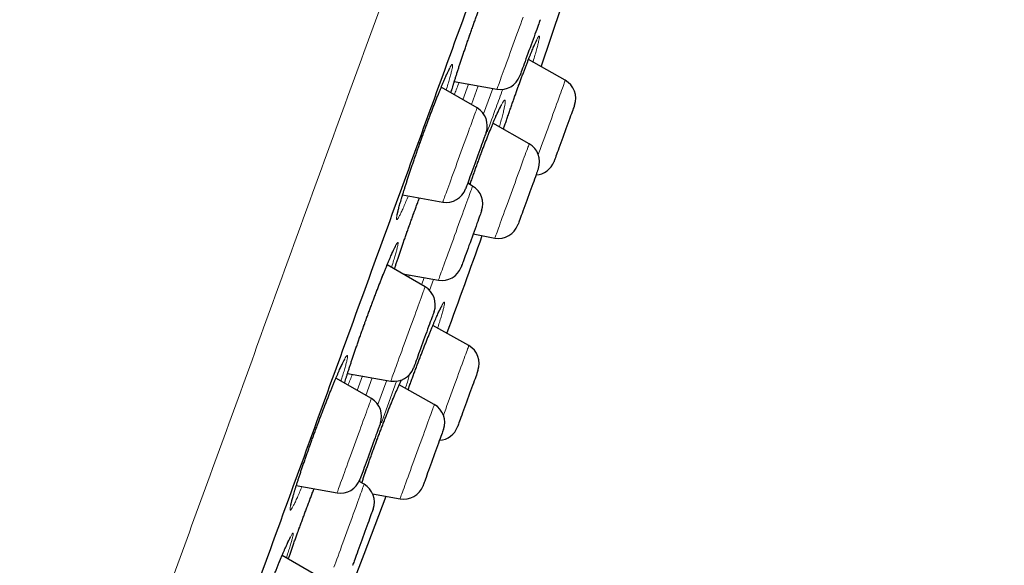
# Model space of a CAD drawing. Units: millimetres. Extents: x 8 to 954, y 12 to 973.
# Drawn here: x 676 to 700, y 787 to 800 of the extents above; entities that cross this region are included whole.
import ezdxf

# ---------------------------------------------------------------- set-up
doc = ezdxf.new("R2010")
doc.units = ezdxf.units.MM

msp = doc.modelspace()

# ---------------------------------------------------------------- linework, layer by layer
at = {"color": 7, "linetype": 'Continuous', "lineweight": 30}
for p, q in [((689.321, 798.418), (688.422, 798.924)), ((686.612, 798.386), (687.653, 798.203)), ((687.167, 797.745), (686.292, 798.25)), ((688.44, 796.87), (687.556, 797.369)), ((687.058, 795.838), (686.938, 795.908)), ((685.349, 795.62), (686.331, 795.447)), ((687.073, 794.669), (687.603, 794.57)), ((685.898, 793.38), (684.972, 793.914)), ((685.355, 793.693), (686.222, 793.54)), ((686.965, 791.944), (686.088, 792.437)), ((684.586, 790.653), (683.722, 791.151)), ((684.005, 791.267), (685.061, 791.081)), ((686.123, 790.506), (685.265, 790.99)), ((682.754, 788.53), (683.749, 788.354)), ((684.41, 788.562), (684.288, 788.632)), ((684.617, 788.332), (685.286, 788.206)), ((683.319, 786.295), (682.406, 786.822))]:
    msp.add_line(p, q, dxfattribs=at)
at = {"color": 252, "linetype": 'Continuous', "lineweight": 0}
for p, q in [((686.82, 797.945), (686.959, 798.325)), ((687.198, 798.283), (687.031, 797.824)), ((687.327, 797.597), (687.554, 798.22)), ((685.517, 793.664), (685.497, 793.611)), ((685.81, 793.43), (685.873, 793.602)), ((686.104, 793.561), (686.006, 793.29)), ((684.239, 790.853), (684.367, 791.204)), ((684.606, 791.162), (684.449, 790.731)), ((684.746, 790.505), (684.962, 791.099)), ((685.202, 791.08), (684.831, 790.062)), ((684.317, 788.65), (684.307, 788.621))]:
    msp.add_line(p, q, dxfattribs=at)
at = {"color": 7, "linetype": 'Continuous', "lineweight": 30, "flags": 128}
for points in [[(688.732, 798.749), (689.231, 800.223), (689.366, 800.628)], [(688.709, 799.897), (688.709, 799.896), (688.707, 799.889), (688.701, 799.875), (688.694, 799.855), (688.684, 799.827), (688.672, 799.794), (688.657, 799.754), (688.641, 799.709), (688.623, 799.659), (688.603, 799.604), (688.581, 799.545), (688.559, 799.483), (688.535, 799.417), (688.51, 799.35)], [(688.51, 799.35), (688.485, 799.281), (688.46, 799.212), (688.435, 799.143), (688.41, 799.074), (688.385, 799.006), (688.361, 798.941), (688.339, 798.879), (688.317, 798.82), (688.297, 798.764), (688.279, 798.714), (688.262, 798.669), (688.248, 798.629), (688.235, 798.595), (688.225, 798.567), (688.218, 798.546), (688.213, 798.532), (688.21, 798.525), (688.21, 798.524)], [(689.546, 797.811), (689.545, 797.808), (689.542, 797.798), (689.535, 797.781), (689.527, 797.757), (689.516, 797.727), (689.503, 797.691), (689.487, 797.649), (689.47, 797.601), (689.451, 797.549), (689.43, 797.492), (689.408, 797.431), (689.385, 797.368), (689.361, 797.302), (689.336, 797.234), (689.311, 797.164), (689.286, 797.095), (689.261, 797.026), (689.236, 796.958), (689.212, 796.891), (689.188, 796.827), (689.166, 796.766), (689.145, 796.708), (689.126, 796.655), (689.108, 796.607), (689.093, 796.564), (689.079, 796.527), (689.068, 796.496), (689.059, 796.471), (689.052, 796.453), (689.048, 796.442), (689.047, 796.438), (689.047, 796.438)], [(687.387, 797.141), (687.387, 797.14), (687.384, 797.133), (687.379, 797.118), (687.371, 797.097), (687.361, 797.07), (687.349, 797.036), (687.334, 796.996), (687.318, 796.95), (687.299, 796.9), (687.279, 796.845), (687.258, 796.786), (687.235, 796.723), (687.211, 796.658), (687.187, 796.59), (687.162, 796.522)], [(687.162, 796.522), (687.136, 796.452), (687.111, 796.383), (687.086, 796.314), (687.062, 796.247), (687.038, 796.182), (687.015, 796.119), (686.994, 796.06), (686.974, 796.006), (686.956, 795.955), (686.939, 795.91), (686.925, 795.871), (686.912, 795.837), (686.903, 795.81), (686.895, 795.789), (686.89, 795.776), (686.888, 795.769), (686.887, 795.768)], [(688.664, 796.264), (688.663, 796.261), (688.66, 796.253), (688.654, 796.237), (688.646, 796.214), (688.635, 796.185), (688.622, 796.149), (688.607, 796.108), (688.59, 796.061), (688.571, 796.009), (688.551, 795.953), (688.529, 795.893), (688.506, 795.83), (688.482, 795.764), (688.458, 795.696), (688.432, 795.627), (688.407, 795.558), (688.382, 795.489), (688.357, 795.42), (688.333, 795.353), (688.309, 795.289), (688.287, 795.227), (688.266, 795.169), (688.246, 795.116), (688.228, 795.067), (688.212, 795.023), (688.198, 794.985), (688.187, 794.953), (688.178, 794.927), (688.171, 794.908), (688.166, 794.896), (688.164, 794.891), (688.164, 794.891)], [(687.278, 795.234), (687.277, 795.232), (687.274, 795.223), (687.268, 795.206), (687.26, 795.183), (687.249, 795.154), (687.236, 795.118), (687.221, 795.076), (687.204, 795.029), (687.185, 794.977), (687.164, 794.921), (687.142, 794.861), (687.119, 794.798), (687.095, 794.732), (687.071, 794.664), (687.046, 794.595)], [(687.046, 794.595), (687.02, 794.525), (686.995, 794.456), (686.97, 794.388), (686.946, 794.321), (686.922, 794.256), (686.9, 794.195), (686.879, 794.137), (686.86, 794.084), (686.842, 794.035), (686.826, 793.991), (686.812, 793.954), (686.801, 793.922), (686.791, 793.897), (686.785, 793.878), (686.78, 793.866), (686.779, 793.862), (686.779, 793.861)], [(686.117, 792.776), (686.117, 792.774), (686.114, 792.765), (686.108, 792.75), (686.1, 792.727), (686.089, 792.698), (686.077, 792.663), (686.062, 792.622), (686.045, 792.576), (686.026, 792.524), (686.006, 792.468), (685.984, 792.408), (685.961, 792.345), (685.937, 792.28), (685.912, 792.212), (685.887, 792.143), (685.862, 792.074)], [(685.862, 792.074), (685.837, 792.004), (685.812, 791.936), (685.787, 791.869), (685.764, 791.804), (685.741, 791.742), (685.72, 791.684), (685.701, 791.63), (685.683, 791.581), (685.667, 791.537), (685.653, 791.499), (685.641, 791.466), (685.631, 791.44), (685.624, 791.421), (685.62, 791.408), (685.618, 791.403), (685.618, 791.403)], [(687.19, 791.337), (687.189, 791.335), (687.186, 791.327), (687.181, 791.311), (687.173, 791.289), (687.162, 791.261), (687.15, 791.226), (687.135, 791.185), (687.118, 791.138), (687.099, 791.087), (687.079, 791.031), (687.057, 790.972), (687.034, 790.909), (687.01, 790.843), (686.986, 790.775), (686.961, 790.706), (686.935, 790.637), (686.91, 790.568), (686.885, 790.499), (686.861, 790.432), (686.837, 790.367), (686.815, 790.306), (686.793, 790.247), (686.774, 790.193), (686.756, 790.144), (686.74, 790.099), (686.726, 790.061), (686.714, 790.028), (686.704, 790.002), (686.697, 789.983), (686.692, 789.97), (686.69, 789.964), (686.69, 789.964)], [(684.806, 790.049), (684.805, 790.048), (684.803, 790.041), (684.798, 790.027), (684.79, 790.007), (684.78, 789.979), (684.768, 789.946), (684.754, 789.906), (684.737, 789.861), (684.719, 789.811), (684.699, 789.756), (684.678, 789.697), (684.655, 789.635), (684.631, 789.57), (684.607, 789.503), (684.582, 789.434), (684.557, 789.364), (684.531, 789.295)], [(686.348, 789.9), (686.348, 789.9), (686.346, 789.895), (686.341, 789.882), (686.335, 789.863), (686.325, 789.838), (686.314, 789.806), (686.3, 789.768), (686.284, 789.724), (686.266, 789.675), (686.246, 789.621), (686.225, 789.563), (686.203, 789.502), (686.179, 789.437), (686.155, 789.37), (686.13, 789.302), (686.105, 789.233), (686.08, 789.163), (686.054, 789.094), (686.03, 789.026), (686.006, 788.961), (685.983, 788.897), (685.961, 788.837), (685.941, 788.781), (685.922, 788.729), (685.905, 788.683), (685.89, 788.641), (685.877, 788.606), (685.866, 788.577), (685.858, 788.554), (685.852, 788.538), (685.849, 788.529), (685.848, 788.527)], [(684.531, 789.295), (684.506, 789.226), (684.482, 789.159), (684.458, 789.094), (684.435, 789.031), (684.414, 788.972), (684.394, 788.917), (684.375, 788.866), (684.359, 788.821), (684.344, 788.781), (684.332, 788.747), (684.322, 788.719), (684.314, 788.698), (684.309, 788.684), (684.306, 788.677), (684.306, 788.676)], [(684.148, 786.182), (684.41, 786.857), (684.951, 788.269)], [(684.63, 787.958), (684.63, 787.957), (684.627, 787.95), (684.622, 787.936), (684.614, 787.915), (684.604, 787.887), (684.592, 787.853), (684.577, 787.813), (684.561, 787.768), (684.542, 787.717), (684.522, 787.662), (684.501, 787.603), (684.478, 787.541), (684.454, 787.475), (684.43, 787.408), (684.405, 787.339), (684.38, 787.27), (684.354, 787.2), (684.329, 787.132)], [(684.329, 787.132), (684.305, 787.064), (684.281, 786.999), (684.258, 786.937), (684.237, 786.878), (684.217, 786.823), (684.199, 786.773), (684.182, 786.728), (684.168, 786.688), (684.156, 786.654), (684.146, 786.627), (684.138, 786.607), (684.133, 786.593), (684.131, 786.586), (684.13, 786.585)]]:
    msp.add_lwpolyline(points, dxfattribs=at)
at = {"color": 252, "linetype": 'Continuous', "lineweight": 0, "flags": 128}
for points in [[(687.653, 798.203), (687.653, 798.203), (687.655, 798.209), (687.66, 798.222), (687.667, 798.242), (687.677, 798.269), (687.689, 798.302), (687.703, 798.341), (687.72, 798.386), (687.739, 798.438), (687.759, 798.494), (687.782, 798.556), (687.806, 798.623), (687.832, 798.694), (687.859, 798.769), (687.888, 798.847), (687.917, 798.929), (687.948, 799.013), (687.979, 799.099), (688.011, 799.187), (688.043, 799.275), (688.076, 799.364), (688.108, 799.453), (688.14, 799.542), (688.172, 799.629), (688.203, 799.715), (688.234, 799.798), (688.263, 799.879), (688.291, 799.956)], [(689.051, 797.675), (689.081, 797.758), (689.11, 797.837), (689.138, 797.912), (689.164, 797.984), (689.188, 798.052), (689.211, 798.115), (689.232, 798.172), (689.251, 798.225), (689.268, 798.271), (689.283, 798.312), (689.295, 798.346), (689.305, 798.374), (689.313, 798.395), (689.318, 798.409), (689.321, 798.416), (689.321, 798.418)], [(686.331, 795.447), (686.331, 795.447), (686.332, 795.45), (686.336, 795.461), (686.342, 795.478), (686.351, 795.502), (686.362, 795.532), (686.375, 795.569), (686.391, 795.613), (686.409, 795.662), (686.429, 795.716), (686.451, 795.776), (686.474, 795.841), (686.5, 795.911), (686.526, 795.984), (686.554, 796.061), (686.584, 796.142), (686.614, 796.225), (686.645, 796.31), (686.677, 796.398), (686.709, 796.486), (686.741, 796.575), (686.774, 796.664), (686.806, 796.753), (686.838, 796.84), (686.869, 796.927), (686.9, 797.011), (686.93, 797.093), (686.958, 797.171), (686.986, 797.247), (687.012, 797.318), (687.036, 797.385), (687.059, 797.448), (687.08, 797.505), (687.099, 797.557), (687.115, 797.603), (687.13, 797.642), (687.142, 797.676), (687.152, 797.703), (687.159, 797.724), (687.164, 797.737), (687.167, 797.744), (687.167, 797.745)], [(688.663, 796.608), (688.678, 796.649), (688.706, 796.726), (688.735, 796.806), (688.765, 796.889), (688.796, 796.974), (688.828, 797.061), (688.86, 797.149), (688.892, 797.238), (688.925, 797.328), (688.957, 797.416), (688.989, 797.504), (689.021, 797.591), (689.051, 797.675)], [(688.094, 795.92), (688.126, 796.007), (688.157, 796.093), (688.187, 796.176), (688.216, 796.256), (688.244, 796.333), (688.271, 796.407), (688.296, 796.476), (688.32, 796.541), (688.342, 796.601), (688.362, 796.656), (688.379, 796.705), (688.395, 796.748), (688.409, 796.785), (688.42, 796.815), (688.428, 796.839), (688.435, 796.856), (688.438, 796.867), (688.44, 796.87)], [(686.222, 793.54), (686.222, 793.541), (686.225, 793.549), (686.231, 793.564), (686.238, 793.585), (686.249, 793.613), (686.261, 793.648), (686.276, 793.689), (686.293, 793.736), (686.312, 793.788), (686.333, 793.846), (686.356, 793.909), (686.381, 793.977), (686.407, 794.049), (686.435, 794.125), (686.464, 794.204), (686.494, 794.286), (686.524, 794.371), (686.556, 794.457), (686.588, 794.545), (686.62, 794.634), (686.653, 794.723), (686.685, 794.812), (686.717, 794.9), (686.749, 794.987), (686.78, 795.072), (686.81, 795.155), (686.839, 795.235), (686.867, 795.312), (686.893, 795.385), (686.918, 795.453), (686.942, 795.518), (686.963, 795.577), (686.983, 795.631), (687, 795.679), (687.016, 795.721), (687.029, 795.757), (687.04, 795.787), (687.048, 795.81), (687.054, 795.826), (687.058, 795.836), (687.058, 795.838)], [(687.603, 794.57), (687.603, 794.571), (687.605, 794.578), (687.61, 794.592), (687.618, 794.612), (687.628, 794.64), (687.64, 794.673), (687.655, 794.713), (687.671, 794.76), (687.69, 794.811), (687.711, 794.869), (687.734, 794.931), (687.758, 794.998), (687.784, 795.07), (687.812, 795.145), (687.841, 795.224), (687.87, 795.306), (687.901, 795.39), (687.933, 795.477), (687.964, 795.565), (687.997, 795.653), (688.029, 795.743), (688.062, 795.832), (688.094, 795.92)], [(685.061, 791.081), (685.061, 791.082), (685.064, 791.089), (685.069, 791.102), (685.076, 791.122), (685.086, 791.149), (685.098, 791.183), (685.112, 791.222), (685.129, 791.268), (685.148, 791.32), (685.169, 791.377), (685.191, 791.439), (685.216, 791.506), (685.242, 791.577), (685.269, 791.653), (685.298, 791.731), (685.327, 791.813), (685.358, 791.897), (685.389, 791.983), (685.421, 792.071), (685.454, 792.16), (685.486, 792.249), (685.518, 792.338), (685.551, 792.426), (685.582, 792.513), (685.613, 792.599), (685.644, 792.682), (685.673, 792.763), (685.701, 792.84), (685.728, 792.914), (685.753, 792.983), (685.777, 793.048), (685.799, 793.108), (685.819, 793.163), (685.837, 793.212), (685.852, 793.256), (685.866, 793.293), (685.877, 793.323), (685.886, 793.348), (685.892, 793.365), (685.896, 793.376), (685.898, 793.38), (685.898, 793.38)], [(686.496, 790.655), (686.528, 790.744), (686.561, 790.833), (686.593, 790.922), (686.625, 791.01), (686.657, 791.097), (686.688, 791.182), (686.718, 791.265), (686.747, 791.345), (686.775, 791.421), (686.801, 791.494), (686.826, 791.563), (686.85, 791.627), (686.871, 791.685), (686.891, 791.739), (686.908, 791.787), (686.923, 791.829), (686.936, 791.865), (686.947, 791.894), (686.955, 791.916), (686.961, 791.932), (686.964, 791.941), (686.965, 791.944)], [(683.749, 788.354), (683.75, 788.355), (683.752, 788.362), (683.757, 788.376), (683.764, 788.396), (683.774, 788.423), (683.787, 788.457), (683.801, 788.497), (683.818, 788.543), (683.837, 788.594), (683.857, 788.652), (683.88, 788.714), (683.905, 788.781), (683.931, 788.852), (683.958, 788.928), (683.987, 789.007), (684.016, 789.088), (684.047, 789.173), (684.078, 789.259), (684.11, 789.347), (684.143, 789.435), (684.175, 789.524), (684.208, 789.613), (684.24, 789.702), (684.271, 789.789), (684.302, 789.874), (684.333, 789.957), (684.362, 790.038), (684.39, 790.115), (684.417, 790.189), (684.442, 790.258), (684.466, 790.323), (684.488, 790.383), (684.508, 790.438), (684.525, 790.487), (684.541, 790.53), (684.555, 790.567), (684.566, 790.597), (684.574, 790.621), (684.581, 790.639), (684.584, 790.649), (684.586, 790.653), (684.586, 790.653)], [(685.632, 789.157), (685.664, 789.245), (685.697, 789.334), (685.729, 789.423), (685.762, 789.512), (685.793, 789.6), (685.825, 789.686), (685.856, 789.771), (685.885, 789.852), (685.914, 789.931), (685.942, 790.007), (685.968, 790.078), (685.992, 790.146), (686.015, 790.208), (686.036, 790.265), (686.055, 790.317), (686.071, 790.363), (686.086, 790.403), (686.098, 790.437), (686.108, 790.464), (686.116, 790.485), (686.121, 790.499), (686.123, 790.505), (686.123, 790.506)], [(686.347, 790.245), (686.372, 790.313), (686.402, 790.395), (686.432, 790.48), (686.464, 790.567), (686.496, 790.655)], [(685.286, 788.206), (685.288, 788.21), (685.291, 788.22), (685.298, 788.237), (685.306, 788.261), (685.317, 788.292), (685.331, 788.329), (685.347, 788.372), (685.364, 788.421), (685.384, 788.476), (685.406, 788.535), (685.43, 788.6), (685.455, 788.67), (685.482, 788.743), (685.51, 788.82), (685.539, 788.901), (685.569, 788.984), (685.6, 789.07), (685.632, 789.157)], [(683.674, 786.539), (683.696, 786.599), (683.72, 786.664), (683.745, 786.734), (683.772, 786.808), (683.8, 786.886), (683.829, 786.966), (683.86, 787.05), (683.891, 787.135), (683.923, 787.223), (683.955, 787.311), (683.987, 787.4), (684.02, 787.489), (684.052, 787.578), (684.084, 787.665), (684.115, 787.752), (684.146, 787.836), (684.175, 787.917), (684.204, 787.996), (684.231, 788.071), (684.257, 788.142), (684.281, 788.208), (684.304, 788.27), (684.325, 788.327), (684.343, 788.378), (684.36, 788.423), (684.374, 788.463), (684.386, 788.496), (684.396, 788.522), (684.403, 788.542), (684.408, 788.555), (684.41, 788.561), (684.41, 788.562)]]:
    msp.add_lwpolyline(points, dxfattribs=at)
at = {"color": 7, "linetype": 'Continuous', "lineweight": 30}
for centre, radius, start, end in [((687.74, 798.695), 0.5, 260, 340), ((689.076, 797.982), 0.5, 340, 60.6594), ((686.917, 797.312), 0.5, 340, 60), ((688.194, 796.435), 0.5, 340, 60.5852), ((688.577, 796.609), 0.5, 273.5782, 340), ((686.417, 795.939), 0.5, 260, 340), ((686.808, 795.405), 0.5, 340, 60), ((687.694, 795.062), 0.5, 259.4148, 340), ((383.568, 902.928), 322.456, 339.92464, 340.37522), ((686.309, 794.032), 0.5, 260, 340), ((685.648, 792.947), 0.5, 340, 60), ((686.72, 791.508), 0.5, 340, 60.6594), ((685.148, 791.574), 0.5, 260, 340), ((684.336, 790.22), 0.5, 340, 60), ((685.878, 790.071), 0.5, 340, 60.5852), ((686.22, 790.135), 0.5, 273.5782, 340), ((683.836, 788.847), 0.5, 260, 340), ((684.16, 788.129), 0.5, 340, 60), ((685.378, 788.698), 0.5, 259.4148, 340)]:
    msp.add_arc(centre, radius, start, end, dxfattribs=at)
at = {"color": 252, "linetype": 'Continuous', "lineweight": 0}
for points, knots in [([(668.195, 754.565), (668.352, 754.996), (668.666, 755.86), (669.203, 757.335), (669.785, 758.934), (670.415, 760.664), (671.072, 762.471), (671.752, 764.339), (672.449, 766.253), (673.177, 768.254), (673.935, 770.337), (674.721, 772.494), (675.531, 774.72), (676.363, 777.006), (677.215, 779.347), (678.083, 781.733), (678.966, 784.159), (679.86, 786.616), (680.763, 789.096), (681.672, 791.592), (682.583, 794.096), (683.494, 796.6), (684.403, 799.096), (685.306, 801.577), (686.2, 804.033), (687.083, 806.459), (687.951, 808.846), (688.803, 811.186), (689.635, 813.472), (690.445, 815.698), (691.231, 817.855), (691.989, 819.938), (692.717, 821.94), (693.414, 823.853), (694.076, 825.674), (694.703, 827.395), (695.291, 829.011), (695.839, 830.517), (696.346, 831.909), (696.809, 833.181), (697.227, 834.331), (697.6, 835.354), (697.925, 836.248), (698.202, 837.008), (698.43, 837.634), (698.608, 838.123), (698.734, 838.471), (698.814, 838.69), (698.824, 838.717), (698.829, 838.73)], [0, 0, 0, 0, 0.022759, 0.045519, 0.068278, 0.091037, 0.113797, 0.134897, 0.155997, 0.177097, 0.198197, 0.219297, 0.240397, 0.261497, 0.282597, 0.303698, 0.324798, 0.345898, 0.366998, 0.388098, 0.409198, 0.430298, 0.451398, 0.472498, 0.493598, 0.514698, 0.535798, 0.556898, 0.577999, 0.599099, 0.620199, 0.641299, 0.662399, 0.683499, 0.704599, 0.725699, 0.746799, 0.767899, 0.788999, 0.8101, 0.8312, 0.8523, 0.8734, 0.8945, 0.9156, 0.9367, 0.9578, 0.9789, 1, 1, 1, 1]), ([(686.53, 798.113), (686.538, 798.141), (686.557, 798.209), (686.597, 798.339), (686.646, 798.497), (686.701, 798.671), (686.762, 798.857), (686.828, 799.054), (686.898, 799.259), (686.971, 799.47), (687.046, 799.683), (687.122, 799.897), (687.172, 800.037), (687.198, 800.107)], [0, 0, 0, 0, 0.067496, 0.160711, 0.253894, 0.347374, 0.440555, 0.533669, 0.62708, 0.720192, 0.813361, 0.906832, 1, 1, 1, 1]), ([(688.184, 798.294), (688.208, 798.36), (688.256, 798.491), (688.324, 798.673), (688.389, 798.843), (688.449, 798.997), (688.504, 799.134), (688.553, 799.251), (688.595, 799.346), (688.63, 799.42), (688.658, 799.471), (688.677, 799.498), (688.688, 799.501), (688.691, 799.48), (688.685, 799.435), (688.671, 799.366), (688.649, 799.276), (688.619, 799.164), (688.581, 799.03), (688.551, 798.929), (688.533, 798.867), (688.531, 798.862)], [0, 0, 0, 0, 0.055056, 0.110289, 0.165348, 0.220489, 0.275808, 0.330948, 0.386125, 0.441475, 0.496651, 0.551879, 0.607283, 0.662512, 0.717791, 0.773245, 0.828524, 0.883826, 0.939306, 0.994609, 1, 1, 1, 1]), ([(685.487, 795.595), (685.483, 795.585), (685.458, 795.523), (685.416, 795.423), (685.362, 795.299), (685.316, 795.197), (685.276, 795.117), (685.244, 795.059), (685.221, 795.025), (685.205, 795.014), (685.199, 795.028), (685.2, 795.065), (685.211, 795.125), (685.23, 795.209), (685.258, 795.313), (685.293, 795.438), (685.336, 795.582), (685.386, 795.742), (685.442, 795.918), (685.503, 796.106), (685.57, 796.303), (685.64, 796.509), (685.714, 796.72), (685.788, 796.928), (685.861, 797.132), (685.935, 797.332), (686.01, 797.533), (686.085, 797.73), (686.157, 797.917), (686.226, 798.091), (686.291, 798.25), (686.35, 798.392), (686.404, 798.516), (686.451, 798.619), (686.491, 798.701), (686.523, 798.76), (686.547, 798.796), (686.563, 798.809), (686.57, 798.796), (686.569, 798.761), (686.559, 798.702), (686.54, 798.62), (686.514, 798.517), (686.478, 798.392), (686.445, 798.279), (686.421, 798.203), (686.414, 798.18)], [0, 0, 0, 0, 0.004385, 0.027871, 0.051431, 0.074917, 0.098428, 0.122014, 0.145526, 0.169061, 0.192673, 0.216208, 0.239756, 0.263379, 0.286926, 0.31047, 0.334087, 0.357629, 0.381151, 0.404747, 0.428269, 0.451764, 0.475333, 0.498829, 0.520809, 0.542788, 0.566267, 0.58982, 0.613297, 0.636774, 0.660326, 0.683803, 0.707295, 0.730864, 0.754357, 0.777877, 0.801472, 0.824992, 0.848533, 0.872149, 0.895691, 0.919239, 0.942862, 0.96641, 0.989947, 1, 1, 1, 1]), ([(686.73, 798.365), (686.711, 798.317), (686.672, 798.22), (686.631, 798.122), (686.612, 798.078), (686.607, 798.068)], [0, 0, 0, 0, 0.432671, 0.871794, 1, 1, 1, 1]), ([(687.794, 798.201), (687.739, 798.052), (687.615, 797.71), (687.487, 797.358), (687.414, 797.16)], [0, 0, 0, 0, 0.436454, 1, 1, 1, 1]), ([(687.81, 797.225), (687.812, 797.23), (687.837, 797.304), (687.887, 797.452), (687.961, 797.667), (688.036, 797.881), (688.111, 798.092), (688.16, 798.227), (688.184, 798.294)], [0, 0, 0, 0, 0.013397, 0.211031, 0.408025, 0.605146, 0.802893, 1, 1, 1, 1]), ([(686.994, 795.875), (687.008, 795.914), (687.046, 796.024), (687.108, 796.201), (687.181, 796.403), (687.254, 796.602), (687.328, 796.798), (687.401, 796.988), (687.472, 797.167), (687.538, 797.331), (687.601, 797.479), (687.657, 797.609), (687.708, 797.718), (687.752, 797.806), (687.789, 797.873), (687.818, 797.915), (687.839, 797.935), (687.852, 797.93), (687.856, 797.901), (687.851, 797.848), (687.838, 797.772), (687.817, 797.674), (687.787, 797.555), (687.752, 797.425), (687.723, 797.327), (687.71, 797.281)], [0, 0, 0, 0, 0.024573, 0.069384, 0.111265, 0.153146, 0.197908, 0.242811, 0.287573, 0.332333, 0.377234, 0.421993, 0.466801, 0.511751, 0.556559, 0.601447, 0.646478, 0.691366, 0.73632, 0.781416, 0.82637, 0.871343, 0.916461, 0.961434, 1, 1, 1, 1]), ([(685.633, 795.202), (685.658, 795.273), (685.701, 795.389), (685.743, 795.502), (685.76, 795.547)], [0, 0, 0, 0, 0.602853, 1, 1, 1, 1]), ([(685.149, 793.812), (685.15, 793.815), (685.168, 793.87), (685.208, 793.99), (685.269, 794.172), (685.336, 794.366), (685.406, 794.568), (685.48, 794.777), (685.555, 794.99), (685.607, 795.132), (685.633, 795.202)], [0, 0, 0, 0, 0.009849, 0.15119, 0.292457, 0.434176, 0.575449, 0.716818, 0.858628, 1, 1, 1, 1]), ([(684.45, 792.556), (684.475, 792.627), (684.527, 792.768), (684.605, 792.978), (684.682, 793.183), (684.758, 793.38), (684.831, 793.567), (684.9, 793.741), (684.965, 793.901), (685.025, 794.044), (685.078, 794.168), (685.125, 794.272), (685.164, 794.355), (685.196, 794.415), (685.219, 794.452), (685.234, 794.465), (685.24, 794.454), (685.238, 794.419), (685.226, 794.361), (685.206, 794.281), (685.178, 794.178), (685.141, 794.055), (685.107, 793.946), (685.084, 793.873), (685.078, 793.853)], [0, 0, 0, 0, 0.046634, 0.093418, 0.140053, 0.186756, 0.233605, 0.280309, 0.327037, 0.373912, 0.420639, 0.467407, 0.514322, 0.561088, 0.607891, 0.654843, 0.701647, 0.748467, 0.795438, 0.84226, 0.889074, 0.936036, 0.982848, 1, 1, 1, 1]), ([(685.481, 790.868), (685.487, 790.884), (685.518, 790.969), (685.576, 791.127), (685.655, 791.339), (685.734, 791.549), (685.813, 791.753), (685.89, 791.949), (685.963, 792.135), (686.034, 792.308), (686.099, 792.465), (686.159, 792.606), (686.213, 792.728), (686.26, 792.829), (686.3, 792.909), (686.331, 792.966), (686.354, 793), (686.369, 793.01), (686.374, 792.996), (686.371, 792.958), (686.359, 792.897), (686.338, 792.812), (686.308, 792.707), (686.27, 792.581), (686.235, 792.468), (686.211, 792.393), (686.204, 792.372)], [0, 0, 0, 0, 0.00986, 0.05391, 0.098101, 0.142153, 0.18627, 0.230528, 0.274647, 0.318792, 0.363078, 0.407221, 0.45141, 0.495737, 0.539925, 0.584153, 0.628521, 0.672748, 0.716996, 0.761384, 0.805632, 0.849871, 0.89425, 0.938487, 0.982693, 1, 1, 1, 1]), ([(683.932, 791.03), (683.936, 791.047), (683.953, 791.103), (683.989, 791.218), (684.039, 791.375), (684.096, 791.548), (684.159, 791.733), (684.226, 791.929), (684.298, 792.134), (684.372, 792.344), (684.424, 792.485), (684.45, 792.556)], [0, 0, 0, 0, 0.048956, 0.168112, 0.28689, 0.405575, 0.524644, 0.643333, 0.762095, 0.881238, 1, 1, 1, 1]), ([(682.893, 788.505), (682.884, 788.483), (682.853, 788.409), (682.805, 788.301), (682.753, 788.183), (682.707, 788.087), (682.668, 788.012), (682.638, 787.961), (682.616, 787.933), (682.603, 787.928), (682.599, 787.947), (682.603, 787.991), (682.616, 788.057), (682.639, 788.145), (682.669, 788.255), (682.708, 788.384), (682.754, 788.532), (682.807, 788.696), (682.866, 788.874), (682.931, 789.064), (683, 789.263), (683.072, 789.465), (683.144, 789.667), (683.219, 789.869), (683.296, 790.077), (683.375, 790.285), (683.453, 790.488), (683.529, 790.681), (683.603, 790.864), (683.672, 791.034), (683.737, 791.189), (683.796, 791.326), (683.85, 791.445), (683.896, 791.542), (683.935, 791.618), (683.966, 791.672), (683.988, 791.701), (684.002, 791.707), (684.007, 791.69), (684.003, 791.648), (683.99, 791.583), (683.968, 791.496), (683.938, 791.387), (683.9, 791.258), (683.868, 791.155), (683.847, 791.091), (683.844, 791.081)], [0, 0, 0, 0, 0.010144, 0.033629, 0.057141, 0.080726, 0.104238, 0.127774, 0.151384, 0.17492, 0.198467, 0.22209, 0.245638, 0.26918, 0.292798, 0.316339, 0.339861, 0.363458, 0.38698, 0.410474, 0.434043, 0.457538, 0.479518, 0.501499, 0.524976, 0.548528, 0.572006, 0.595483, 0.619035, 0.642511, 0.666004, 0.689571, 0.713065, 0.736584, 0.760179, 0.783698, 0.807239, 0.830856, 0.854397, 0.877945, 0.901568, 0.925116, 0.948653, 0.972266, 0.995802, 1, 1, 1, 1]), ([(684.126, 791.246), (684.107, 791.2), (684.067, 791.105), (684.031, 791.019), (684.015, 790.983), (684.015, 790.982)], [0, 0, 0, 0, 0.48458, 0.993782, 1, 1, 1, 1]), ([(685.52, 791.246), (685.515, 791.226), (685.5, 791.169), (685.467, 791.055), (685.435, 790.953), (685.419, 790.903)], [0, 0, 0, 0, 0.210482, 0.61239, 1, 1, 1, 1]), ([(684.352, 788.595), (684.354, 788.599), (684.373, 788.659), (684.416, 788.788), (684.482, 788.98), (684.552, 789.178), (684.624, 789.377), (684.698, 789.579), (684.776, 789.786), (684.857, 789.997), (684.937, 790.204), (685.017, 790.403), (685.095, 790.593), (685.169, 790.772), (685.24, 790.936), (685.289, 791.047), (685.312, 791.098), (685.316, 791.106)], [0, 0, 0, 0, 0.005055, 0.081241, 0.157671, 0.233854, 0.305054, 0.376254, 0.45235, 0.528692, 0.604791, 0.680887, 0.757219, 0.833316, 0.909491, 0.985909, 1, 1, 1, 1]), ([(682.797, 787.411), (682.822, 787.481), (682.873, 787.62), (682.952, 787.832), (683.031, 788.043), (683.11, 788.25), (683.162, 788.387), (683.188, 788.453), (683.188, 788.453)], [0, 0, 0, 0, 0.199093, 0.3988251, 0.5979261, 0.7972887, 0.9972845, 1, 1, 1, 1]), ([(681.716, 785.045), (681.741, 785.114), (681.791, 785.252), (681.87, 785.463), (681.95, 785.675), (682.03, 785.884), (682.109, 786.088), (682.187, 786.285), (682.261, 786.472), (682.332, 786.646), (682.399, 786.806), (682.459, 786.949), (682.514, 787.073), (682.562, 787.178), (682.602, 787.26), (682.634, 787.321), (682.658, 787.359), (682.673, 787.372), (682.679, 787.362), (682.676, 787.328), (682.664, 787.271), (682.643, 787.191), (682.614, 787.09), (682.575, 786.967), (682.54, 786.857), (682.516, 786.784), (682.509, 786.763)], [0, 0, 0, 0, 0.042595, 0.085331, 0.127929, 0.170589, 0.213384, 0.256044, 0.298728, 0.341545, 0.384227, 0.426947, 0.4698, 0.512519, 0.55527, 0.598158, 0.64091, 0.683678, 0.726583, 0.769351, 0.812112, 0.855009, 0.89777, 0.940501, 0.983372, 1, 1, 1, 1]), ([(682.557, 786.735), (682.566, 786.763), (682.596, 786.849), (682.651, 787.006), (682.722, 787.204), (682.772, 787.342), (682.797, 787.411)], [0, 0, 0, 0, 0.136236, 0.423847, 0.712383, 1, 1, 1, 1])]:
    msp.add_open_spline(points, degree=3, knots=knots, dxfattribs=at)
at = {"color": 7, "linetype": 'Continuous', "lineweight": 30}
for points, knots in [([(684.465, 793.411), (684.807, 794.351), (685.488, 796.222), (686.503, 799.009), (687.504, 801.76), (688.492, 804.475), (689.467, 807.153), (690.424, 809.784), (691.357, 812.347), (692.257, 814.818), (693.119, 817.186), (693.943, 819.452), (694.73, 821.614), (695.476, 823.664), (696.177, 825.589), (696.824, 827.368), (697.416, 828.993), (697.951, 830.464), (698.431, 831.781), (698.852, 832.939), (699.214, 833.932), (699.511, 834.748), (699.741, 835.381), (699.908, 835.839), (699.999, 836.093), (700.04, 836.195), (700.027, 836.166), (700.027, 836.166)], [0, 0, 0, 0, 0.041967, 0.083572, 0.124995, 0.166417, 0.208019, 0.249981, 0.29195, 0.333557, 0.37498, 0.416401, 0.458002, 0.499962, 0.541931, 0.583538, 0.624961, 0.666382, 0.707983, 0.749942, 0.791912, 0.833518, 0.874942, 0.916363, 0.957964, 0.999923, 1, 1, 1, 1]), ([(686.531, 798.112), (686.536, 798.13), (686.546, 798.166), (686.564, 798.228), (686.584, 798.295), (686.606, 798.368), (686.63, 798.446), (686.656, 798.527), (686.683, 798.612), (686.711, 798.7), (686.741, 798.791), (686.772, 798.886), (686.805, 798.984), (686.839, 799.084), (686.874, 799.188), (686.91, 799.293), (686.947, 799.401), (686.985, 799.509), (687.023, 799.618), (687.062, 799.727), (687.1, 799.835), (687.139, 799.943), (687.171, 800.032), (687.197, 800.104), (687.223, 800.174), (687.254, 800.26), (687.291, 800.361), (687.328, 800.46), (687.365, 800.556), (687.4, 800.651), (687.435, 800.742), (687.469, 800.83), (687.502, 800.915), (687.534, 800.995), (687.564, 801.07), (687.593, 801.14), (687.619, 801.205), (687.644, 801.263), (687.666, 801.316), (687.687, 801.363), (687.705, 801.403), (687.721, 801.438), (687.734, 801.464), (687.744, 801.483), (687.751, 801.495), (687.754, 801.501), (687.754, 801.501), (687.754, 801.502)], [0, 0, 0, 0, 0.021645, 0.04512, 0.068785, 0.092537, 0.116274, 0.139924, 0.163427, 0.186755, 0.209919, 0.233295, 0.256864, 0.280599, 0.304476, 0.328457, 0.352509, 0.376594, 0.400664, 0.424687, 0.448629, 0.472467, 0.496187, 0.508405, 0.520708, 0.544091, 0.567561, 0.591173, 0.614909, 0.638744, 0.66265, 0.686592, 0.710524, 0.734389, 0.758152, 0.78176, 0.805164, 0.828311, 0.851138, 0.873629, 0.896096, 0.91835, 0.940149, 0.958815, 0.975889, 0.991006, 1, 1, 1, 1]), ([(687.811, 797.225), (687.82, 797.252), (687.841, 797.314), (687.875, 797.413), (687.912, 797.523), (687.95, 797.632), (687.988, 797.742), (688.026, 797.851), (688.064, 797.959), (688.102, 798.065), (688.138, 798.167), (688.165, 798.241), (688.186, 798.298), (688.207, 798.356), (688.237, 798.437), (688.272, 798.531), (688.306, 798.622), (688.339, 798.71), (688.372, 798.795), (688.403, 798.876), (688.433, 798.953), (688.462, 799.025), (688.489, 799.092), (688.514, 799.154), (688.537, 799.209), (688.558, 799.259), (688.577, 799.301), (688.594, 799.337), (688.607, 799.365), (688.617, 799.385), (688.624, 799.398), (688.628, 799.406), (688.629, 799.406), (688.629, 799.406)], [0, 0, 0, 0, 0.0271237, 0.0633068, 0.0996275, 0.1360212, 0.1724328, 0.2087941, 0.2450604, 0.2811823, 0.3171345, 0.3506809, 0.3592556, 0.377849, 0.413152, 0.4485822, 0.4842114, 0.5200147, 0.5559514, 0.5919735, 0.6280098, 0.6639764, 0.6997908, 0.7353572, 0.7705723, 0.8053071, 0.8393988, 0.872622, 0.9047359, 0.9328494, 0.9588695, 0.982191, 1, 1, 1, 1]), ([(685.218, 795.13), (685.218, 795.13), (685.217, 795.129), (685.218, 795.133), (685.219, 795.143), (685.222, 795.159), (685.227, 795.182), (685.234, 795.212), (685.243, 795.249), (685.254, 795.294), (685.268, 795.344), (685.284, 795.401), (685.302, 795.464), (685.322, 795.532), (685.344, 795.605), (685.368, 795.682), (685.393, 795.763), (685.42, 795.848), (685.449, 795.936), (685.479, 796.029), (685.51, 796.124), (685.544, 796.223), (685.578, 796.325), (685.613, 796.429), (685.65, 796.534), (685.687, 796.641), (685.725, 796.749), (685.763, 796.857), (685.802, 796.965), (685.84, 797.072), (685.879, 797.178), (685.918, 797.283), (685.956, 797.387), (685.994, 797.49), (686.032, 797.591), (686.07, 797.69), (686.108, 797.787), (686.144, 797.881), (686.18, 797.972), (686.214, 798.059), (686.248, 798.142), (686.28, 798.22), (686.31, 798.294), (686.339, 798.362), (686.365, 798.425), (686.39, 798.482), (686.413, 798.534), (686.435, 798.579), (686.453, 798.619), (686.47, 798.652), (686.483, 798.677), (686.492, 798.695), (686.498, 798.705), (686.501, 798.71), (686.501, 798.709), (686.501, 798.709)], [0, 0, 0, 0, 0.002637, 0.013926, 0.026894, 0.041542, 0.057729, 0.07521, 0.0937, 0.11293, 0.132682, 0.152783, 0.173105, 0.193548, 0.214042, 0.23452, 0.254948, 0.27524, 0.295619, 0.31614, 0.336783, 0.357534, 0.37837, 0.399268, 0.420202, 0.441144, 0.462063, 0.482936, 0.503744, 0.524472, 0.545102, 0.565598, 0.586146, 0.606801, 0.627551, 0.648373, 0.669249, 0.690151, 0.711046, 0.731902, 0.752692, 0.773385, 0.793958, 0.814383, 0.834604, 0.854575, 0.874541, 0.894427, 0.914129, 0.933492, 0.952291, 0.968071, 0.982393, 0.995036, 1, 1, 1, 1]), ([(686.995, 795.875), (687.005, 795.906), (687.029, 795.972), (687.065, 796.075), (687.103, 796.183), (687.141, 796.29), (687.179, 796.396), (687.218, 796.5), (687.255, 796.603), (687.293, 796.703), (687.331, 796.802), (687.368, 796.899), (687.404, 796.993), (687.44, 797.084), (687.475, 797.171), (687.509, 797.255), (687.541, 797.334), (687.572, 797.408), (687.602, 797.477), (687.629, 797.54), (687.655, 797.598), (687.679, 797.649), (687.7, 797.694), (687.719, 797.733), (687.736, 797.766), (687.75, 797.79), (687.76, 797.808), (687.766, 797.818), (687.769, 797.822), (687.769, 797.822), (687.769, 797.822)], [0, 0, 0, 0, 0.033315, 0.072504, 0.11158, 0.150516, 0.189286, 0.227788, 0.266187, 0.304795, 0.34358, 0.382518, 0.421568, 0.460674, 0.499776, 0.538804, 0.577697, 0.616391, 0.654817, 0.692907, 0.730579, 0.767506, 0.804191, 0.84052, 0.876211, 0.91086, 0.940071, 0.966761, 0.990585, 1, 1, 1, 1]), ([(685.15, 793.811), (685.155, 793.829), (685.17, 793.873), (685.194, 793.948), (685.223, 794.035), (685.254, 794.126), (685.287, 794.221), (685.32, 794.32), (685.355, 794.421), (685.391, 794.524), (685.428, 794.63), (685.466, 794.737), (685.504, 794.844), (685.542, 794.952), (685.581, 795.06), (685.611, 795.143), (685.635, 795.208), (685.659, 795.273), (685.691, 795.361), (685.727, 795.459), (685.75, 795.52), (685.76, 795.547)], [0, 0, 0, 0, 0.038753, 0.095028, 0.151945, 0.209344, 0.267159, 0.325321, 0.383739, 0.442318, 0.500978, 0.55959, 0.618076, 0.676369, 0.734405, 0.792156, 0.810143, 0.840133, 0.897127, 0.954353, 1, 1, 1, 1]), ([(683.932, 791.03), (683.934, 791.035), (683.941, 791.059), (683.955, 791.107), (683.975, 791.173), (683.998, 791.243), (684.022, 791.318), (684.047, 791.398), (684.075, 791.482), (684.104, 791.57), (684.135, 791.663), (684.168, 791.759), (684.202, 791.858), (684.237, 791.959), (684.273, 792.063), (684.31, 792.168), (684.348, 792.274), (684.386, 792.381), (684.42, 792.475), (684.448, 792.552), (684.476, 792.628), (684.509, 792.717), (684.548, 792.823), (684.587, 792.928), (684.626, 793.033), (684.665, 793.137), (684.704, 793.239), (684.743, 793.339), (684.781, 793.436), (684.818, 793.531), (684.853, 793.622), (684.888, 793.709), (684.921, 793.792), (684.953, 793.87), (684.983, 793.943), (685.012, 794.011), (685.039, 794.074), (685.064, 794.133), (685.088, 794.186), (685.109, 794.234), (685.129, 794.275), (685.145, 794.31), (685.159, 794.337), (685.169, 794.356), (685.176, 794.368), (685.179, 794.374), (685.179, 794.374), (685.179, 794.374)], [0, 0, 0, 0, 0.006805, 0.030307, 0.053815, 0.07723, 0.10048, 0.123982, 0.147722, 0.171667, 0.19578, 0.220021, 0.244355, 0.268736, 0.293124, 0.317473, 0.341754, 0.365937, 0.390009, 0.40506, 0.417542, 0.441261, 0.465077, 0.489044, 0.513141, 0.537351, 0.561645, 0.585988, 0.610342, 0.634656, 0.658894, 0.683014, 0.706985, 0.730772, 0.754344, 0.77768, 0.801166, 0.824779, 0.84845, 0.87205, 0.895439, 0.918425, 0.94074, 0.959487, 0.976487, 0.991427, 1, 1, 1, 1]), ([(670.627, 755.392), (670.779, 755.81), (671.085, 756.649), (671.609, 758.089), (672.178, 759.652), (672.794, 761.345), (673.467, 763.193), (674.196, 765.198), (674.984, 767.363), (675.814, 769.643), (676.681, 772.023), (677.579, 774.492), (678.506, 777.038), (679.458, 779.654), (680.433, 782.334), (681.427, 785.065), (682.434, 787.831), (683.448, 790.617), (684.126, 792.48), (684.465, 793.411)], [0, 0, 0, 0, 0.056574, 0.113415, 0.17016, 0.226689, 0.283221, 0.342868, 0.402514, 0.462416, 0.522329, 0.581975, 0.64161, 0.701258, 0.760903, 0.820805, 0.880718, 0.940364, 1, 1, 1, 1]), ([(685.482, 790.868), (685.488, 790.884), (685.5, 790.918), (685.525, 790.988), (685.558, 791.077), (685.597, 791.183), (685.637, 791.289), (685.677, 791.396), (685.717, 791.502), (685.757, 791.607), (685.797, 791.711), (685.837, 791.813), (685.876, 791.912), (685.914, 792.009), (685.951, 792.102), (685.987, 792.191), (686.021, 792.276), (686.054, 792.356), (686.086, 792.432), (686.116, 792.503), (686.145, 792.57), (686.172, 792.633), (686.198, 792.691), (686.222, 792.743), (686.243, 792.789), (686.263, 792.829), (686.278, 792.861), (686.291, 792.885), (686.3, 792.901), (686.306, 792.911), (686.309, 792.916), (686.308, 792.915), (686.308, 792.915)], [0, 0, 0, 0, 0.016713, 0.036059, 0.072828, 0.109746, 0.146902, 0.184266, 0.221808, 0.259486, 0.297252, 0.335038, 0.372772, 0.410397, 0.447854, 0.485094, 0.522067, 0.558732, 0.595063, 0.631637, 0.668459, 0.705452, 0.742504, 0.779429, 0.816031, 0.852065, 0.8872, 0.917445, 0.9454, 0.970503, 0.992411, 1, 1, 1, 1]), ([(682.619, 788.044), (682.619, 788.044), (682.619, 788.045), (682.62, 788.052), (682.623, 788.066), (682.627, 788.086), (682.633, 788.113), (682.642, 788.148), (682.652, 788.189), (682.666, 788.237), (682.681, 788.291), (682.698, 788.35), (682.718, 788.415), (682.74, 788.485), (682.763, 788.559), (682.789, 788.638), (682.816, 788.722), (682.845, 788.81), (682.876, 788.902), (682.908, 788.997), (682.942, 789.095), (682.977, 789.196), (683.013, 789.298), (683.05, 789.402), (683.088, 789.508), (683.126, 789.614), (683.164, 789.72), (683.203, 789.826), (683.243, 789.933), (683.283, 790.039), (683.322, 790.145), (683.362, 790.25), (683.402, 790.355), (683.442, 790.457), (683.481, 790.558), (683.52, 790.656), (683.557, 790.75), (683.594, 790.842), (683.63, 790.929), (683.664, 791.013), (683.697, 791.091), (683.728, 791.165), (683.758, 791.235), (683.786, 791.3), (683.813, 791.359), (683.837, 791.414), (683.86, 791.463), (683.881, 791.506), (683.899, 791.542), (683.913, 791.57), (683.924, 791.59), (683.932, 791.603), (683.936, 791.61), (683.936, 791.61), (683.937, 791.611)], [0, 0, 0, 0, 0.009573, 0.022146, 0.036407, 0.052247, 0.069429, 0.087658, 0.10664, 0.12613, 0.145942, 0.165939, 0.186022, 0.206046, 0.226223, 0.246584, 0.267106, 0.287761, 0.308522, 0.329361, 0.350247, 0.371153, 0.392046, 0.4129, 0.433692, 0.454413, 0.475037, 0.495536, 0.51609, 0.536758, 0.557523, 0.578371, 0.599277, 0.620217, 0.641163, 0.662084, 0.682955, 0.703753, 0.724456, 0.745052, 0.76549, 0.785741, 0.806061, 0.82645, 0.846865, 0.867239, 0.887489, 0.907513, 0.927162, 0.946238, 0.962374, 0.977125, 0.990229, 1, 1, 1, 1]), ([(684.353, 788.595), (684.363, 788.624), (684.382, 788.683), (684.413, 788.775), (684.446, 788.871), (684.48, 788.969), (684.515, 789.07), (684.551, 789.172), (684.588, 789.276), (684.626, 789.38), (684.664, 789.485), (684.704, 789.591), (684.743, 789.697), (684.783, 789.804), (684.824, 789.91), (684.865, 790.016), (684.906, 790.122), (684.947, 790.225), (684.987, 790.327), (685.027, 790.427), (685.067, 790.523), (685.105, 790.616), (685.143, 790.706), (685.179, 790.791), (685.214, 790.872), (685.247, 790.949), (685.279, 791.022), (685.303, 791.075), (685.315, 791.101), (685.318, 791.107)], [0, 0, 0, 0, 0.038088, 0.076331, 0.114659, 0.153015, 0.191331, 0.229568, 0.267691, 0.305672, 0.343409, 0.381061, 0.418932, 0.457004, 0.495253, 0.533633, 0.572108, 0.610628, 0.649129, 0.687567, 0.725891, 0.764069, 0.802056, 0.839831, 0.877167, 0.914497, 0.951991, 0.989603, 1, 1, 1, 1]), ([(682.557, 786.735), (682.563, 786.753), (682.58, 786.801), (682.608, 786.883), (682.642, 786.979), (682.677, 787.078), (682.713, 787.179), (682.75, 787.28), (682.778, 787.358), (682.8, 787.42), (682.823, 787.483), (682.856, 787.572), (682.895, 787.677), (682.934, 787.784), (682.974, 787.891), (683.015, 787.999), (683.055, 788.105), (683.095, 788.211), (683.135, 788.316), (683.166, 788.397), (683.184, 788.442), (683.188, 788.453)], [0, 0, 0, 0, 0.0364671, 0.0966803, 0.1568998, 0.2170119, 0.2769496, 0.3366432, 0.3924069, 0.4108154, 0.4416912, 0.5003617, 0.5592739, 0.6185655, 0.678198, 0.7381171, 0.7982566, 0.8585365, 0.9188615, 0.9791205, 1, 1, 1, 1]), ([(681.383, 784.084), (681.383, 784.086), (681.39, 784.109), (681.407, 784.159), (681.432, 784.235), (681.459, 784.317), (681.488, 784.402), (681.519, 784.491), (681.551, 784.584), (681.585, 784.68), (681.62, 784.778), (681.656, 784.878), (681.688, 784.968), (681.715, 785.043), (681.742, 785.117), (681.774, 785.205), (681.813, 785.31), (681.853, 785.416), (681.893, 785.523), (681.933, 785.631), (681.974, 785.738), (682.015, 785.845), (682.056, 785.95), (682.096, 786.054), (682.136, 786.156), (682.175, 786.255), (682.213, 786.352), (682.251, 786.444), (682.286, 786.533), (682.321, 786.618), (682.355, 786.699), (682.387, 786.777), (682.418, 786.851), (682.448, 786.92), (682.476, 786.985), (682.503, 787.045), (682.527, 787.099), (682.549, 787.147), (682.569, 787.188), (682.585, 787.222), (682.598, 787.247), (682.608, 787.265), (682.614, 787.276), (682.618, 787.282), (682.618, 787.282), (682.618, 787.282)], [0, 0, 0, 0, 0.001396, 0.026398, 0.051648, 0.077088, 0.102662, 0.12832, 0.154012, 0.179681, 0.20529, 0.230812, 0.256221, 0.272455, 0.285639, 0.310687, 0.33584, 0.361156, 0.386622, 0.41221, 0.437895, 0.463642, 0.489409, 0.515151, 0.540825, 0.56639, 0.591821, 0.617086, 0.642159, 0.667017, 0.692058, 0.717302, 0.742706, 0.768213, 0.793753, 0.819215, 0.8445, 0.869485, 0.89402, 0.917908, 0.938507, 0.957592, 0.975407, 0.991161, 1, 1, 1, 1])]:
    msp.add_open_spline(points, degree=3, knots=knots, dxfattribs=at)

doc.saveas('drawing.dxf')
